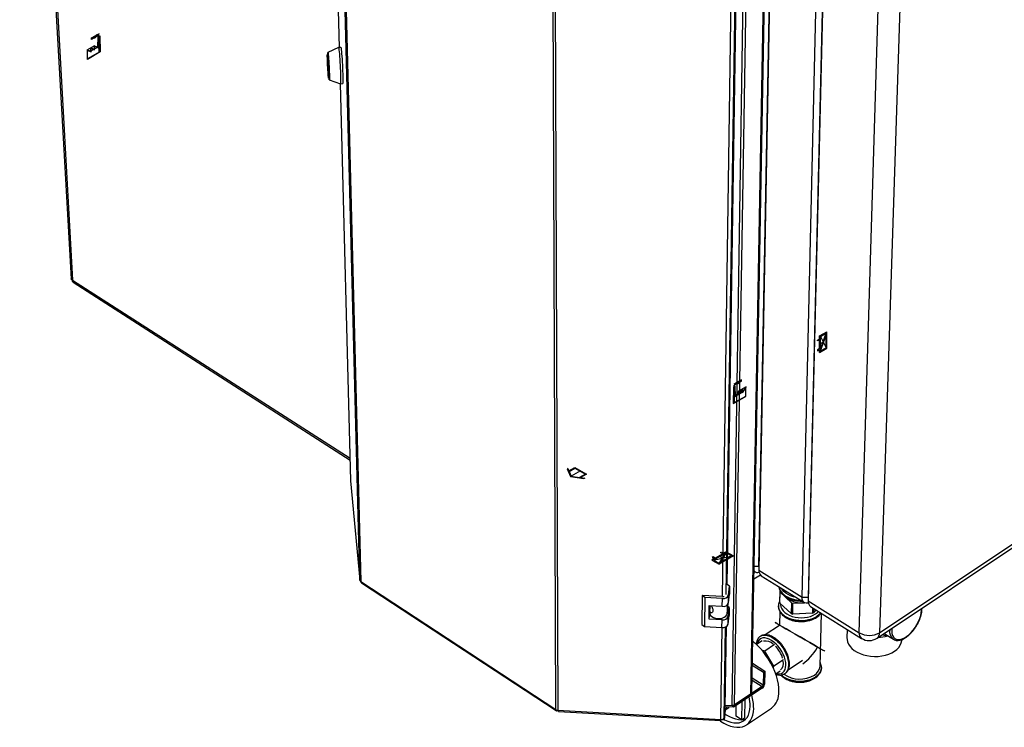
# Paper-space layout 'Blatt5' of a CAD drawing. Units: millimetres. Extents: x 0 to 420, y 0 to 297.
# Drawn here: x 331 to 390, y 72 to 115 of the extents above; entities that cross this region are included whole.
import ezdxf

# ---------------------------------------------------------------- set-up
doc = ezdxf.new("R2010")
doc.units = ezdxf.units.MM
doc.header["$PDSIZE"] = -1
doc.linetypes.add('CENTERX2', pattern=[20.32, 12.7, -2.54, 2.54, -2.54])

psp = doc.layouts.new('Blatt5')

# ---------------------------------------------------------------- linework, layer by layer
at = {"color": 7, "linetype": 'Continuous', "lineweight": 30}
for p, q in [((330.871, 154.879), (333.972, 99.534)), ((330.971, 154.701), (334.058, 99.453)), ((349.337, 143.985), (350.145, 113.49)), ((351.395, 81.35), (349.92, 138.569)), ((349.978, 138.499), (351.448, 81.273)), ((374.989, 74.469), (376.033, 132.577)), ((375.044, 74.556), (376.093, 132.61)), ((373.851, 73.779), (374.773, 131.95)), ((374.007, 73.816), (374.947, 131.984)), ((363.226, 73.537), (362.994, 131.476)), ((363.13, 131.442), (363.349, 73.5)), ((375.469, 82.185), (376.235, 123.392)), ((376.243, 123.176), (375.476, 81.954)), ((373.557, 81.07), (374.175, 122.029)), ((378.079, 80.329), (379.049, 121.655)), ((379.441, 121.655), (378.443, 80.329)), ((379.452, 121.437), (378.453, 80.096)), ((381.528, 78.176), (382.771, 119.639)), ((384.088, 119.639), (382.751, 78.176)), ((350.109, 113.488), (349.468, 113.191)), ((350.249, 113.495), (350.109, 113.488)), ((349.474, 113.085), (349.439, 113.083)), ((349.448, 112.716), (349.443, 112.876)), ((349.444, 112.881), (349.491, 112.385)), ((349.497, 112.196), (349.449, 112.691)), ((349.493, 112.361), (349.497, 112.2)), ((349.511, 111.643), (349.546, 111.645)), ((349.551, 111.539), (350.219, 111.307)), ((350.203, 111.313), (350.838, 87.344)), ((350.219, 111.307), (350.359, 111.314)), ((334.09, 99.331), (350.805, 88.593)), ((350.839, 87.339), (350.838, 87.344)), ((350.839, 87.339), (351.395, 81.35)), ((350.839, 87.339), (350.839, 87.332)), ((350.839, 87.332), (351.395, 81.342)), ((382.751, 78.176), (392.405, 84.625)), ((382.6, 77.848), (392.247, 84.297)), ((375.469, 82.185), (375.476, 81.954)), ((375.469, 82.16), (375.469, 82.185)), ((375.469, 82.16), (375.476, 81.919)), ((375.565, 81.655), (375.168, 81.397)), ((375.177, 81.887), (375.247, 81.843)), ((375.476, 81.954), (378.079, 80.329)), ((375.617, 81.612), (378.217, 79.988)), ((351.448, 81.273), (363.226, 73.537)), ((351.496, 81.189), (363.244, 73.472)), ((373.703, 80.977), (373.557, 81.086)), ((373.644, 80.447), (373.703, 80.977)), ((373.703, 80.977), (373.696, 80.504)), ((372.056, 80.423), (372.034, 78.667)), ((372.218, 80.301), (372.056, 80.423)), ((373.281, 80.354), (372.056, 80.423)), ((372.218, 80.301), (372.196, 78.545)), ((373.269, 80.242), (372.218, 80.301)), ((373.262, 79.768), (373.269, 80.242)), ((373.637, 79.973), (373.696, 80.504)), ((373.637, 79.973), (373.644, 80.447)), ((376.736, 80.679), (376.722, 80.03)), ((376.731, 79.965), (376.745, 80.614)), ((376.755, 80.706), (376.736, 80.679)), ((376.745, 80.614), (377.432, 79.978)), ((378.079, 80.329), (378.443, 80.329)), ((378.443, 80.329), (378.443, 80.298)), ((378.443, 80.329), (378.453, 80.096)), ((378.443, 80.298), (378.453, 80.051)), ((372.464, 79.002), (372.474, 79.812)), ((372.474, 79.812), (373.262, 79.768)), ((372.51, 79.506), (372.544, 79.808)), ((372.542, 79.786), (372.542, 79.809)), ((373.556, 79.335), (373.62, 79.918)), ((373.683, 79.694), (373.602, 79.754)), ((373.625, 79.162), (373.683, 79.694)), ((373.683, 79.694), (373.676, 79.222)), ((376.651, 79.792), (376.651, 79.786)), ((376.652, 79.76), (376.651, 79.792)), ((377.418, 79.329), (376.731, 79.965)), ((377.432, 79.978), (377.418, 79.329)), ((377.511, 79.3), (377.525, 79.949)), ((377.525, 79.949), (378.231, 79.98)), ((378.453, 80.096), (381.528, 78.176)), ((378.591, 79.754), (381.663, 77.835)), ((378.708, 79.681), (378.7, 79.351)), ((378.783, 79.388), (378.789, 79.63)), ((372.464, 79.002), (372.507, 79.383)), ((372.509, 79.486), (372.507, 79.372)), ((373.617, 78.69), (373.676, 79.222)), ((373.617, 78.69), (373.625, 79.162)), ((376.729, 79.472), (376.711, 78.609)), ((378.7, 79.351), (377.511, 79.3)), ((378.906, 79.557), (378.783, 79.388)), ((379.162, 76.156), (379.244, 79.346)), ((372.034, 78.667), (372.196, 78.545)), ((372.196, 78.545), (373.243, 78.486)), ((373.25, 78.957), (372.464, 79.002)), ((373.243, 78.486), (373.25, 78.957)), ((373.445, 73.66), (373.519, 78.55)), ((376.711, 78.612), (375.851, 78.046)), ((375.569, 77.961), (375.564, 77.958)), ((380.8, 78.374), (380.786, 77.862)), ((382.94, 78.076), (382.975, 78.054)), ((383.02, 78.127), (383.583, 77.776)), ((375.669, 77.691), (375.326, 77.465)), ((376.413, 77.456), (375.831, 77.071)), ((383.604, 77.764), (383.583, 77.776)), ((384.093, 77.746), (384.094, 77.762)), ((375.831, 77.071), (375.643, 77.131)), ((376.38, 76.151), (375.831, 77.071)), ((375.074, 76.222), (375.739, 75.799)), ((375.076, 76.337), (375.828, 75.859)), ((376.119, 76.464), (376.188, 76.377)), ((376.188, 76.377), (376.175, 76.368)), ((376.188, 76.377), (376.187, 76.345)), ((376.345, 76.032), (376.38, 76.151)), ((376.961, 76.537), (376.38, 76.151)), ((377.243, 75.939), (378.106, 76.513)), ((379.242, 76.045), (379.243, 76.058)), ((379.243, 76.058), (379.243, 76.063)), ((375.739, 75.799), (375.723, 75.009)), ((375.828, 75.859), (375.739, 75.799)), ((375.828, 75.859), (375.813, 75.069)), ((376.763, 75.857), (376.49, 75.675)), ((377.041, 75.703), (377.052, 75.711)), ((377.055, 75.712), (377.047, 75.707)), ((377.047, 75.707), (377.052, 75.711)), ((375.675, 74.925), (373.945, 73.775)), ((375.675, 74.925), (375.673, 74.827)), ((375.723, 75.009), (375.813, 75.069)), ((375.673, 74.827), (373.944, 73.676)), ((374.007, 73.816), (374.989, 74.469)), ((373.944, 73.676), (373.446, 73.705)), ((373.447, 73.802), (373.851, 73.779)), ((373.538, 73.7), (373.475, 73.536)), ((373.666, 73.692), (373.651, 73.652)), ((373.945, 73.775), (373.882, 73.779)), ((373.945, 73.775), (373.944, 73.676)), ((374.098, 73.135), (374.109, 73.786)), ((374.446, 74.011), (374.428, 72.922)), ((374.622, 74.128), (374.604, 73.04)), ((363.336, 73.499), (363.336, 73.501)), ((363.336, 73.499), (363.337, 73.501)), ((363.349, 73.5), (373.166, 72.938)), ((363.381, 73.429), (373.17, 72.868)), ((373.443, 73.508), (373.377, 72.905)), ((373.444, 73.607), (373.378, 73.004)), ((373.379, 73.057), (373.445, 73.66)), ((373.444, 73.607), (373.439, 73.61)), ((373.444, 73.607), (373.443, 73.508)), ((373.475, 73.536), (373.443, 73.556)), ((373.475, 73.536), (373.651, 73.652)), ((374.428, 72.922), (374.098, 73.135)), ((374.716, 72.609), (376.235, 73.624)), ((373.178, 72.916), (373.179, 72.938)), ((373.377, 72.905), (373.178, 72.916)), ((373.378, 73.004), (373.357, 73.005)), ((373.378, 73.004), (373.377, 72.905)), ((374.428, 72.922), (374.604, 73.04))]:
    psp.add_line(p, q, dxfattribs=at)
at = {"color": 1, "linetype": 'Continuous', "lineweight": 30}
for p, q in [((349.337, 143.981), (350.145, 113.49)), ((373.275, 80.355), (373.882, 121.969)), ((373.49, 80.472), (374.113, 122.001)), ((349.443, 112.876), (349.444, 112.876)), ((349.46, 112.716), (349.448, 112.716)), ((349.449, 112.691), (349.462, 112.692)), ((349.497, 112.196), (349.497, 112.196)), ((350.203, 111.313), (350.839, 87.339)), ((334.058, 99.453), (350.802, 88.699)), ((375.182, 82.185), (375.469, 82.185)), ((373.564, 79.851), (373.556, 79.335)), ((385.286, 79.539), (385.285, 79.643)), ((373.166, 72.938), (373.247, 78.485)), ((373.379, 73.057), (373.461, 78.52)), ((375.058, 75.318), (375.675, 74.925)), ((375.723, 75.009), (375.06, 75.432))]:
    psp.add_line(p, q, dxfattribs=at)
at = {"color": 7, "linetype": 'CENTERX2'}
for p, q in [((335.21, 114.064), (335.686, 114.339)), ((335.652, 114.238), (335.21, 113.982)), ((335.21, 113.982), (335.21, 114.064)), ((335.652, 114.156), (335.652, 114.238)), ((335.652, 114.156), (335.652, 113.176)), ((335.375, 113.587), (334.917, 113.323)), ((335.585, 113.505), (335.164, 113.262)), ((335.585, 113.505), (335.72, 113.582)), ((379.137, 95.089), (379.576, 96.338)), ((379.357, 95.713), (379.137, 95.587)), ((379.187, 96.056), (379.526, 95.37)), ((374.43, 93.441), (373.954, 93.167)), ((373.988, 93.105), (374.43, 93.36)), ((374.43, 93.36), (374.43, 93.441)), ((373.988, 93.023), (373.988, 93.105)), ((373.988, 93.023), (373.988, 92.043)), ((374.055, 92.449), (374.476, 92.692)), ((374.265, 92.775), (374.723, 93.039)), ((374.055, 92.449), (373.92, 92.372)), ((364.716, 87.95), (364.15, 87.624)), ((372.728, 82.559), (373.831, 82.804)), ((373.279, 82.681), (373.06, 82.808)), ((373.491, 83.057), (373.067, 82.306))]:
    psp.add_line(p, q, dxfattribs=at)
at = {"color": 7, "linetype": 'Continuous'}
for p, q in [((335.585, 113.505), (335.604, 114.128)), ((335.618, 114.12), (335.598, 113.478)), ((335.604, 114.128), (335.701, 114.184)), ((335.618, 114.12), (335.687, 114.16)), ((335.687, 114.16), (335.716, 113.229)), ((335.701, 114.184), (335.731, 113.221)), ((335.375, 113.383), (335.375, 113.587)), ((335.375, 113.587), (335.585, 113.505)), ((335.389, 113.356), (335.389, 113.56)), ((335.389, 113.56), (335.598, 113.478)), ((334.953, 112.772), (334.953, 113.344)), ((334.953, 113.344), (335.164, 113.262)), ((335.731, 113.221), (334.953, 112.772)), ((334.967, 113.317), (335.178, 113.235)), ((334.967, 112.797), (334.967, 113.317)), ((335.716, 113.229), (334.967, 112.797)), ((335.164, 113.262), (335.164, 113.466)), ((335.164, 113.466), (335.375, 113.383)), ((335.178, 113.235), (335.178, 113.439)), ((335.178, 113.439), (335.389, 113.356)), ((379.137, 96.085), (379.576, 96.338)), ((379.187, 96.056), (379.523, 96.25)), ((379.187, 95.293), (379.523, 96.25)), ((379.576, 95.342), (379.576, 96.338)), ((379.01, 95.836), (379.137, 95.909)), ((379.137, 95.852), (379.01, 95.779)), ((379.01, 95.779), (379.01, 95.836)), ((379.137, 95.909), (379.137, 96.085)), ((379.137, 95.321), (379.137, 95.852)), ((379.187, 95.293), (379.187, 96.056)), ((379.19, 95.176), (379.526, 96.134)), ((379.526, 95.37), (379.526, 96.134)), ((379.137, 95.321), (379.01, 95.248)), ((379.01, 95.191), (379.137, 95.264)), ((379.01, 95.248), (379.01, 95.191)), ((379.137, 95.089), (379.576, 95.342)), ((379.137, 95.089), (379.137, 95.264)), ((379.19, 95.176), (379.526, 95.37)), ((373.94, 92.995), (373.909, 91.998)), ((373.953, 92.987), (373.924, 92.022)), ((374.036, 93.051), (373.94, 92.995)), ((374.022, 93.026), (373.953, 92.987)), ((374.022, 93.026), (374.042, 92.408)), ((374.055, 92.449), (374.036, 93.051)), ((374.251, 92.732), (374.042, 92.408)), ((374.265, 92.775), (374.055, 92.449)), ((374.462, 92.853), (374.251, 92.528)), ((374.251, 92.528), (374.251, 92.732)), ((374.476, 92.897), (374.265, 92.571)), ((374.265, 92.571), (374.265, 92.775)), ((374.673, 92.975), (374.462, 92.649)), ((374.462, 92.649), (374.462, 92.853)), ((374.687, 93.018), (374.476, 92.692)), ((374.476, 92.692), (374.476, 92.897)), ((374.673, 92.455), (374.673, 92.975)), ((374.687, 92.446), (374.687, 93.018)), ((373.909, 91.998), (374.687, 92.446)), ((373.924, 92.022), (374.673, 92.455)), ((363.934, 88.09), (363.893, 88.067)), ((363.893, 88.067), (364.109, 87.6)), ((363.934, 88.09), (364.001, 87.945)), ((364.001, 87.945), (364.362, 88.154)), ((364.016, 87.913), (364.362, 88.113)), ((364.362, 88.154), (365.07, 87.746)), ((364.362, 88.113), (364.999, 87.746)), ((364.016, 87.913), (364.15, 87.624)), ((364.109, 87.6), (364.918, 87.475)), ((364.15, 87.624), (364.652, 87.546)), ((364.999, 87.746), (364.652, 87.546)), ((365.07, 87.746), (364.708, 87.537)), ((364.708, 87.537), (364.959, 87.498)), ((364.959, 87.498), (364.918, 87.475)), ((372.781, 82.647), (372.629, 82.559)), ((372.703, 82.749), (372.653, 82.72)), ((372.653, 82.72), (372.781, 82.647)), ((372.83, 82.675), (372.703, 82.749)), ((373.389, 82.941), (372.728, 82.559)), ((373.29, 82.941), (372.83, 82.675)), ((373.389, 82.941), (373.064, 82.365)), ((373.93, 82.804), (373.067, 82.306)), ((373.162, 83.014), (373.212, 83.043)), ((373.29, 82.941), (373.162, 83.014)), ((373.495, 82.998), (373.169, 82.422)), ((373.831, 82.804), (373.169, 82.422)), ((373.212, 83.043), (373.339, 82.969)), ((373.491, 83.057), (373.339, 82.969)), ((373.491, 83.057), (373.93, 82.804)), ((373.495, 82.998), (373.831, 82.804)), ((372.629, 82.559), (373.067, 82.306)), ((372.728, 82.559), (373.064, 82.365))]:
    psp.add_line(p, q, dxfattribs=at)
at = {"color": 7, "linetype": 'Continuous', "flags": 128}
for points in [[(335.436, 114.172), (335.413, 114.147), (335.389, 114.126), (335.364, 114.108), (335.339, 114.095), (335.315, 114.086), (335.291, 114.081), (335.269, 114.081), (335.249, 114.086)], [(335.484, 114.141), (335.453, 114.106), (335.419, 114.079), (335.385, 114.058), (335.351, 114.046), (335.32, 114.043), (335.291, 114.049), (335.267, 114.064), (335.249, 114.086)], [(335.652, 114.238), (335.633, 114.253), (335.609, 114.261), (335.582, 114.263), (335.554, 114.257), (335.524, 114.245), (335.493, 114.226), (335.464, 114.201), (335.436, 114.172)], [(335.652, 114.238), (335.633, 114.237), (335.612, 114.233), (335.59, 114.226), (335.568, 114.215), (335.546, 114.201), (335.525, 114.183), (335.504, 114.163), (335.484, 114.141)], [(373.988, 93.105), (374.007, 93.142), (374.031, 93.178), (374.058, 93.21), (374.086, 93.238), (374.116, 93.26), (374.147, 93.276), (374.176, 93.286), (374.204, 93.289)], [(374.156, 93.202), (374.187, 93.204), (374.221, 93.215), (374.255, 93.234), (374.289, 93.261), (374.32, 93.294), (374.349, 93.333), (374.373, 93.375), (374.391, 93.419)], [(374.204, 93.289), (374.227, 93.291), (374.251, 93.297), (374.276, 93.308), (374.301, 93.323), (374.325, 93.342), (374.349, 93.365), (374.371, 93.391), (374.391, 93.419)], [(373.988, 93.105), (374.007, 93.127), (374.028, 93.147), (374.05, 93.165), (374.072, 93.179), (374.094, 93.19), (374.115, 93.197), (374.136, 93.201), (374.156, 93.202)]]:
    psp.add_lwpolyline(points, dxfattribs=at)
at = {"color": 7, "linetype": 'Continuous', "lineweight": 30, "flags": 128}
for points in [[(350.109, 113.488), (350.11, 113.488), (350.117, 113.47), (350.126, 113.42), (350.135, 113.342), (350.146, 113.236), (350.157, 113.105), (350.168, 112.955), (350.179, 112.788), (350.19, 112.61), (350.2, 112.425), (350.209, 112.24), (350.217, 112.06), (350.223, 111.889), (350.227, 111.733), (350.23, 111.596), (350.231, 111.483), (350.229, 111.396), (350.226, 111.337), (350.222, 111.31), (350.219, 111.307)], [(350.249, 113.495), (350.25, 113.495), (350.257, 113.477), (350.265, 113.427), (350.275, 113.349), (350.286, 113.243), (350.297, 113.112), (350.308, 112.962), (350.319, 112.795), (350.33, 112.617), (350.34, 112.432), (350.349, 112.247), (350.356, 112.067), (350.363, 111.896), (350.367, 111.74), (350.37, 111.603), (350.37, 111.49), (350.369, 111.403), (350.366, 111.344), (350.361, 111.317), (350.359, 111.314)], [(349.491, 111.774), (349.483, 111.873), (349.474, 111.993), (349.465, 112.13), (349.456, 112.276), (349.449, 112.426), (349.442, 112.574), (349.437, 112.712), (349.434, 112.835), (349.432, 112.937), (349.432, 113.015), (349.435, 113.064), (349.438, 113.083), (349.444, 113.07), (349.451, 113.026), (349.459, 112.953), (349.467, 112.854), (349.476, 112.734), (349.485, 112.597), (349.494, 112.45), (349.501, 112.3), (349.508, 112.152), (349.513, 112.013), (349.516, 111.89), (349.518, 111.787), (349.518, 111.71), (349.516, 111.661), (349.512, 111.643), (349.506, 111.657), (349.499, 111.701), (349.491, 111.774)], [(349.443, 112.876), (349.443, 112.879), (349.443, 112.881), (349.443, 112.883), (349.443, 112.884), (349.443, 112.884), (349.443, 112.883), (349.443, 112.882), (349.444, 112.881)], [(349.461, 113.084), (349.462, 113.134), (349.464, 113.178), (349.469, 113.191), (349.475, 113.172), (349.483, 113.121), (349.491, 113.042), (349.5, 112.937), (349.51, 112.809), (349.52, 112.664), (349.529, 112.508), (349.538, 112.346), (349.545, 112.185), (349.551, 112.031), (349.556, 111.89), (349.558, 111.767), (349.559, 111.667), (349.558, 111.594), (349.555, 111.551), (349.551, 111.539), (349.545, 111.559), (349.537, 111.609), (349.533, 111.644)], [(349.497, 112.2), (349.497, 112.197), (349.497, 112.195), (349.497, 112.194), (349.497, 112.193), (349.497, 112.192), (349.497, 112.193), (349.497, 112.194), (349.497, 112.196)], [(377.689, 80.317), (377.56, 80.347), (377.386, 80.404), (377.227, 80.478), (377.087, 80.565), (376.969, 80.665), (376.876, 80.775), (376.826, 80.856)], [(378.471, 79.968), (378.429, 79.957), (378.328, 79.951), (378.241, 79.975), (378.17, 80.027), (378.118, 80.105), (378.087, 80.207), (378.079, 80.329)], [(376.652, 79.804), (376.651, 79.787), (376.651, 79.786)], [(372.507, 79.372), (372.516, 79.306), (372.56, 79.222), (372.635, 79.148), (372.737, 79.088), (372.86, 79.047), (372.994, 79.028), (373.131, 79.032), (373.261, 79.059), (373.376, 79.106), (373.467, 79.171), (373.528, 79.249), (373.556, 79.335)], [(380.786, 77.862), (380.789, 77.773), (380.819, 77.628), (380.879, 77.487), (380.969, 77.351), (381.086, 77.224), (381.228, 77.107), (381.393, 77.004), (381.578, 76.915), (381.779, 76.843), (381.992, 76.79), (382.214, 76.755), (382.44, 76.74), (382.666, 76.745), (382.887, 76.77), (383.101, 76.814), (383.302, 76.877), (383.486, 76.957), (383.651, 77.054), (383.794, 77.164), (383.91, 77.286), (384, 77.418), (384.06, 77.557), (384.09, 77.701), (384.093, 77.746)], [(376.679, 74.62), (376.673, 74.844), (376.645, 75.078), (376.595, 75.322), (376.525, 75.572), (376.434, 75.824), (376.324, 76.077), (376.197, 76.328), (376.053, 76.573), (375.894, 76.809), (375.723, 77.035), (375.541, 77.247), (375.35, 77.443), (375.152, 77.62), (375.1, 77.662)], [(379.243, 76.08), (379.243, 76.07), (379.243, 76.063)], [(373.38, 72.934), (373.401, 72.923), (373.589, 72.835), (373.773, 72.773), (373.95, 72.737), (374.118, 72.727), (374.276, 72.744), (374.42, 72.787), (374.55, 72.855), (374.664, 72.949), (374.759, 73.066), (374.836, 73.206), (374.892, 73.367), (374.928, 73.546), (374.942, 73.742)], [(373.116, 72.871), (373.158, 72.843), (373.36, 72.718), (373.562, 72.616), (373.76, 72.54), (373.952, 72.49), (374.136, 72.466), (374.311, 72.469), (374.473, 72.499), (374.622, 72.555), (374.755, 72.637), (374.871, 72.744), (374.969, 72.875), (375.047, 73.028), (375.105, 73.203), (375.141, 73.395), (375.156, 73.605)], [(373.418, 73.286), (373.504, 73.228), (373.694, 73.117), (373.882, 73.031), (374.066, 72.969), (374.243, 72.932), (374.411, 72.923), (374.569, 72.939), (374.688, 72.973)], [(373.178, 72.916), (373.176, 72.894), (373.173, 72.878), (373.171, 72.87), (373.169, 72.869), (373.168, 72.876), (373.167, 72.89), (373.166, 72.911), (373.166, 72.938)]]:
    psp.add_lwpolyline(points, dxfattribs=at)
at = {"color": 1, "linetype": 'Continuous', "lineweight": 30, "flags": 128}
for points in [[(376.681, 80.947), (376.707, 80.833), (376.763, 80.709), (376.848, 80.591), (376.959, 80.482), (377.094, 80.384), (377.25, 80.3), (377.423, 80.231), (377.61, 80.179), (377.806, 80.146), (377.986, 80.132)], [(376.651, 79.786), (376.663, 79.659), (376.705, 79.532), (376.776, 79.41), (376.874, 79.296), (376.997, 79.192), (377.143, 79.101), (377.307, 79.024), (377.487, 78.964), (377.679, 78.921), (377.878, 78.897), (378.079, 78.892), (378.278, 78.907), (378.471, 78.94), (378.653, 78.992), (378.821, 79.061), (378.97, 79.145)], [(379.207, 79.369), (379.199, 79.358), (379.097, 79.248), (378.97, 79.15), (378.821, 79.066), (378.653, 78.997), (378.471, 78.946), (378.278, 78.912), (378.079, 78.898), (377.878, 78.903), (377.679, 78.927), (377.487, 78.969), (377.307, 79.03), (377.143, 79.106), (376.997, 79.198), (376.874, 79.302), (376.776, 79.416), (376.705, 79.538), (376.664, 79.664), (376.652, 79.76)], [(376.781, 79.919), (376.78, 79.858), (376.799, 79.736), (376.848, 79.616), (376.925, 79.503), (377.029, 79.398), (377.156, 79.305), (377.305, 79.225), (377.471, 79.161), (377.649, 79.114), (377.836, 79.085), (378.028, 79.075), (378.218, 79.085), (378.403, 79.114), (378.578, 79.161), (378.738, 79.225), (378.881, 79.305), (379.001, 79.398), (379.061, 79.46)], [(383.493, 78.445), (383.49, 78.415), (383.485, 78.258), (383.501, 78.118), (383.537, 77.997), (383.594, 77.899), (383.669, 77.824), (383.761, 77.776), (383.868, 77.755), (383.986, 77.762), (384.114, 77.797), (384.248, 77.858), (384.386, 77.944), (384.523, 78.054), (384.657, 78.184), (384.785, 78.331), (384.903, 78.493), (385.009, 78.666), (385.101, 78.844), (385.176, 79.025), (385.233, 79.204), (385.27, 79.377), (385.286, 79.539), (385.286, 79.539)], [(377.097, 76.216), (377.089, 76.369), (377.06, 76.532), (377.01, 76.701), (376.94, 76.872), (376.853, 77.041), (376.75, 77.203), (376.633, 77.354), (376.506, 77.491), (376.373, 77.61), (376.235, 77.709), (376.097, 77.784), (375.962, 77.835), (375.833, 77.859), (375.714, 77.857), (375.608, 77.828), (375.516, 77.773), (375.442, 77.693), (375.387, 77.591), (375.355, 77.483)], [(375.566, 77.959), (375.606, 77.982), (375.714, 78.02), (375.836, 78.031), (375.968, 78.016), (376.107, 77.974), (376.251, 77.906), (376.397, 77.815), (376.54, 77.701), (376.678, 77.567), (376.808, 77.418), (376.926, 77.255), (377.031, 77.082), (377.119, 76.904), (377.189, 76.724), (377.239, 76.547), (377.268, 76.376), (377.275, 76.216)], [(377.052, 75.711), (377.099, 75.746), (377.174, 75.833), (377.23, 75.943), (377.266, 76.072), (377.28, 76.219), (377.273, 76.38), (377.244, 76.55), (377.194, 76.728), (377.124, 76.907), (377.036, 77.085), (376.931, 77.258), (376.813, 77.421), (376.683, 77.571), (376.545, 77.704), (376.402, 77.818), (376.256, 77.91), (376.112, 77.977), (375.973, 78.019), (375.841, 78.035), (375.719, 78.023), (375.611, 77.986), (375.569, 77.961)], [(376.528, 75.701), (376.598, 75.69), (376.718, 75.692), (376.825, 75.72), (376.917, 75.774), (376.992, 75.853), (377.048, 75.955), (377.083, 76.077), (377.097, 76.216)], [(376.809, 75.622), (376.918, 75.531), (377.063, 75.439), (377.226, 75.362), (377.405, 75.302), (377.595, 75.259), (377.793, 75.235), (377.993, 75.23), (378.191, 75.244), (378.382, 75.278), (378.563, 75.33), (378.73, 75.399), (378.877, 75.484), (379.003, 75.582), (379.105, 75.692), (379.18, 75.811), (379.226, 75.936), (379.242, 76.045)], [(379.243, 76.063), (379.226, 75.941), (379.18, 75.816), (379.105, 75.697), (379.004, 75.587), (378.878, 75.489), (378.73, 75.404), (378.563, 75.335), (378.382, 75.283), (378.191, 75.25), (377.993, 75.235), (377.793, 75.24), (377.595, 75.264), (377.405, 75.307), (377.226, 75.368), (377.063, 75.445), (376.918, 75.537), (376.815, 75.622)]]:
    psp.add_lwpolyline(points, dxfattribs=at)
at = {"color": 7, "linetype": 'Continuous', "lineweight": 30}
for centre, radius, start, end in [((340.854, 111.929), 8.696, 358.13012, 7.63668), ((349.876, 112.728), 0.429, 181.57798, 184.82911), ((349.064, 112.349), 0.429, 1.57568, 4.83263), ((375.398, 82.086), 0.283, 218.54433, 290.25236), ((375.843, 81.905), 0.37, 172.45957, 232.27823), ((351.501, 81.366), 0.107, 188.68895, 240.2495), ((373.337, 80.565), 0.33, 258.16536, 338.98414), ((373.297, 80.614), 0.261, 266.5348, 286.54692), ((377.271, 80.72), 0.537, 184.44925, 191.47665), ((378.003, 81.35), 1.371, 224.52823, 278.51728), ((373.33, 80.09), 0.329, 258.17717, 339.04365), ((377.259, 80.072), 0.538, 184.43764, 191.45132), ((377.992, 81.61), 1.725, 251.07776, 254.31146), ((378.817, 80.044), 0.368, 171.9645, 232.0603), ((373.317, 79.279), 0.329, 258.19749, 339.14521), ((377.977, 80.956), 1.72, 251.0415, 254.28072), ((378.176, 80.662), 1.412, 291.80134, 295.4956), ((373.31, 78.807), 0.328, 258.20938, 339.20417), ((382.139, 79.219), 1.209, 239.61074, 300.38926), ((382.121, 78.566), 0.863, 237.94026, 303.71708), ((382.551, 80.24), 2.356, 272.58929, 287.07987), ((383.202, 78.426), 0.435, 233.31581, 274.51024), ((375.857, 76.992), 0.681, 46.09204, 98.80934), ((375.239, 76.133), 1.736, 17.00652, 44.61992), ((376.399, 76.333), 0.554, 312.85375, 13.24478), ((378.47, 76.218), 0.694, 300.16374, 354.90737), ((377.936, 77.088), 1.715, 235.9107, 300.99053), ((375.482, 75.098), 0.332, 305.07866, 354.92302), ((375.608, 75.02), 0.115, 305.07209, 354.92959), ((372.513, 73.759), 2.429, 359.59684, 12.87356), ((374.934, 74.565), 0.11, 299.63513, 355.6345), ((372.263, 73.611), 2.893, 359.88443, 16.00861), ((375.49, 74.553), 1.191, 308.7207, 3.22999), ((373.871, 74.039), 0.261, 265.4953, 301.4232), ((363.359, 73.752), 0.253, 238.26078, 267.75789), ((373.204, 73.121), 0.187, 258.36219, 339.88104)]:
    psp.add_arc(centre, radius, start, end, dxfattribs=at)
at = {"color": 1, "linetype": 'Continuous', "lineweight": 30}
for centre, radius, start, end in [((377.472, 81.1), 0.805, 190.98032, 242.02115), ((378.015, 81.947), 1.809, 239.40592, 268.77732), ((378.477, 79.92), 0.918, 302.46038, 323.01479), ((381.889, 78.122), 0.365, 171.44798, 231.82719), ((382.367, 78.154), 0.384, 307.28968, 3.32025), ((383.976, 78.256), 0.62, 170.38401, 230.6678), ((376.687, 76.174), 0.59, 308.55604, 4.10624)]:
    psp.add_arc(centre, radius, start, end, dxfattribs=at)
at = {"color": 7, "linetype": 'Continuous', "lineweight": 30}
for major_axis, ratio, start_param, end_param in [((1.5, -0.866), 0.000231, 4.718476, 10.982891), ((1.061, 1.837), 0.577299, 4.045636, 4.690517)]:
    psp.add_ellipse((377.951, 77.922), major_axis=major_axis, ratio=ratio, start_param=start_param, end_param=end_param, dxfattribs=at)
for points, knots in [([(334.058, 99.453), (334.034, 99.464), (333.985, 99.486), (333.976, 99.518), (333.972, 99.534)], [0, 0, 0, 0, 0.50542, 1, 1, 1, 1]), ([(334.093, 99.336), (334.085, 99.34), (334.061, 99.351), (334.051, 99.397), (334.056, 99.439), (334.058, 99.453)], [0, 0, 0, 0, 0.25129, 0.745779, 1, 1, 1, 1]), ([(351.395, 81.35), (351.398, 81.333), (351.404, 81.299), (351.436, 81.275), (351.451, 81.263)], [0, 0, 0, 0, 0.510666, 1, 1, 1, 1]), ([(351.497, 81.192), (351.486, 81.199), (351.461, 81.217), (351.452, 81.253), (351.448, 81.273)], [0, 0, 0, 0, 0.427832, 1, 1, 1, 1]), ([(376.683, 80.946), (376.687, 80.912), (376.696, 80.836), (376.742, 80.72), (376.813, 80.602), (376.909, 80.491), (377.027, 80.389), (377.165, 80.3), (377.321, 80.224), (377.49, 80.163), (377.671, 80.118), (377.857, 80.093), (377.989, 80.082), (378.056, 80.085), (378.06, 80.086)], [0, 0, 0, 0, 0.0698651, 0.1582242, 0.2476382, 0.3386202, 0.4310689, 0.5245013, 0.6183971, 0.7123627, 0.8062489, 0.9000467, 0.9938028, 1, 1, 1, 1]), ([(372.606, 79.805), (372.615, 79.786), (372.642, 79.733), (372.682, 79.643), (372.705, 79.542), (372.699, 79.453), (372.663, 79.387), (372.609, 79.358), (372.555, 79.37), (372.515, 79.418), (372.506, 79.47), (372.51, 79.503), (372.51, 79.506)], [0, 0, 0, 0, 0.060867, 0.174655, 0.284743, 0.398449, 0.513791, 0.626276, 0.736043, 0.851837, 0.982673, 1, 1, 1, 1]), ([(376.723, 80.066), (376.715, 80.053), (376.685, 79.999), (376.661, 79.899), (376.646, 79.807), (376.652, 79.76), (376.653, 79.756)], [0, 0, 0, 0, 0.136108, 0.553489, 0.962931, 1, 1, 1, 1]), ([(376.654, 79.806), (376.653, 79.799), (376.646, 79.749), (376.659, 79.655), (376.694, 79.529), (376.757, 79.408), (376.843, 79.294), (376.952, 79.188), (377.083, 79.094), (377.232, 79.012), (377.396, 78.946), (377.572, 78.895), (377.757, 78.861), (377.946, 78.845), (378.136, 78.846), (378.323, 78.865), (378.504, 78.902), (378.675, 78.956), (378.824, 79.021), (378.936, 79.087), (379.039, 79.16), (379.136, 79.246), (379.192, 79.323), (379.22, 79.361)], [0, 0, 0, 0, 0.008308, 0.057257, 0.106069, 0.155263, 0.205243, 0.256078, 0.307566, 0.359413, 0.411376, 0.463313, 0.515201, 0.567054, 0.618909, 0.670802, 0.722771, 0.774858, 0.827092, 0.869744, 0.897761, 0.950013, 1, 1, 1, 1]), ([(383.609, 77.765), (383.624, 77.756), (383.67, 77.729), (383.761, 77.709), (383.876, 77.705), (384, 77.726), (384.131, 77.771), (384.265, 77.84), (384.401, 77.93), (384.535, 78.041), (384.665, 78.169), (384.788, 78.312), (384.903, 78.468), (385.007, 78.633), (385.098, 78.804), (385.175, 78.978), (385.236, 79.152), (385.28, 79.324), (385.302, 79.464), (385.309, 79.573), (385.311, 79.631), (385.309, 79.657), (385.308, 79.659)], [0, 0, 0, 0, 0.025944, 0.079225, 0.133118, 0.188513, 0.245367, 0.303049, 0.360938, 0.418707, 0.476309, 0.53377, 0.591136, 0.648455, 0.705779, 0.763143, 0.820597, 0.878198, 0.936006, 0.967919, 0.99846, 1, 1, 1, 1]), ([(375.568, 77.957), (375.55, 77.945), (375.499, 77.914), (375.433, 77.838), (375.369, 77.736), (375.328, 77.614), (375.307, 77.527), (375.305, 77.478), (375.305, 77.478)], [0, 0, 0, 0, 0.118562, 0.333845, 0.549984, 0.771116, 0.998735, 1, 1, 1, 1]), ([(377.037, 75.705), (377.057, 75.717), (377.111, 75.749), (377.18, 75.826), (377.243, 75.929), (377.288, 76.049), (377.313, 76.184), (377.318, 76.334), (377.303, 76.494), (377.268, 76.662), (377.214, 76.832), (377.142, 77.002), (377.055, 77.169), (376.953, 77.33), (376.838, 77.481), (376.714, 77.619), (376.581, 77.743), (376.443, 77.848), (376.301, 77.935), (376.158, 77.999), (376.016, 78.039), (375.878, 78.053), (375.749, 78.04), (375.644, 78.008), (375.589, 77.971), (375.568, 77.957)], [0, 0, 0, 0, 0.025795, 0.067643, 0.109623, 0.152547, 0.19673, 0.241941, 0.287691, 0.333543, 0.379296, 0.424927, 0.470462, 0.515952, 0.56145, 0.606999, 0.652656, 0.698481, 0.744527, 0.790812, 0.837246, 0.883416, 0.928698, 0.972554, 1, 1, 1, 1]), ([(376.781, 75.623), (376.782, 75.621), (376.814, 75.581), (376.896, 75.512), (377.027, 75.418), (377.179, 75.339), (377.344, 75.275), (377.521, 75.227), (377.705, 75.196), (377.893, 75.182), (378.082, 75.187), (378.267, 75.209), (378.445, 75.249), (378.614, 75.306), (378.768, 75.379), (378.906, 75.467), (379.024, 75.569), (379.12, 75.683), (379.189, 75.806), (379.231, 75.927), (379.237, 76.007), (379.24, 76.043)], [0, 0, 0, 0, 0.002832, 0.057968, 0.113739, 0.169847, 0.226054, 0.282233, 0.338365, 0.39447, 0.450585, 0.506747, 0.562998, 0.619377, 0.67591, 0.732579, 0.789238, 0.845605, 0.901293, 0.955979, 1, 1, 1, 1]), ([(379.242, 76.082), (379.24, 76.122), (379.235, 76.204), (379.208, 76.305), (379.177, 76.361), (379.167, 76.379)], [0, 0, 0, 0, 0.3916277, 0.815224, 1, 1, 1, 1]), ([(376.487, 75.665), (376.523, 75.653), (376.606, 75.627), (376.732, 75.615), (376.861, 75.627), (376.971, 75.66), (377.03, 75.699), (377.055, 75.716)], [0, 0, 0, 0, 0.172368, 0.400003, 0.623425, 0.839879, 1, 1, 1, 1]), ([(363.381, 73.431), (363.38, 73.43), (363.373, 73.426), (363.362, 73.447), (363.353, 73.482), (363.349, 73.5)], [0, 0, 0, 0, 0.085574, 0.542787, 1, 1, 1, 1])]:
    psp.add_open_spline(points, degree=3, knots=knots, dxfattribs=at)
psp.add_open_spline([(363.226, 73.537), (363.226, 73.521), (363.225, 73.487), (363.25, 73.464), (363.288, 73.465), (363.32, 73.488), (363.336, 73.499)], degree=3, dxfattribs=at)
at = {"color": 7, "linetype": 'Continuous'}
for p in [(379.357, 95.713), (373.279, 82.681)]:
    psp.add_point(p, dxfattribs=at)

doc.saveas('drawing.dxf')
